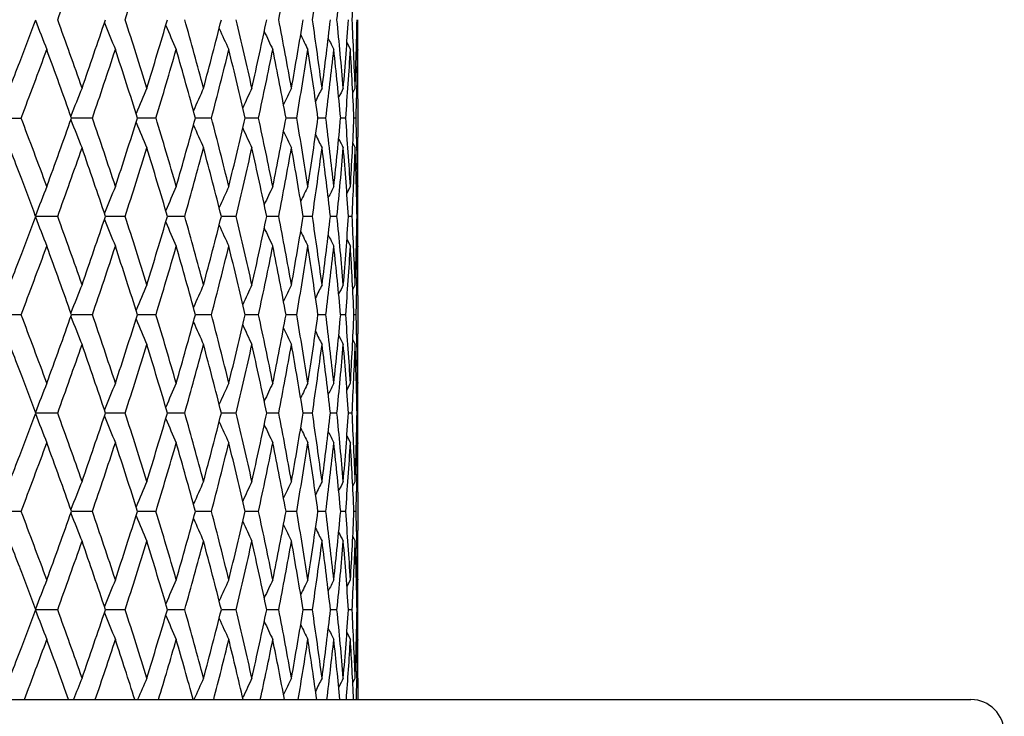
# Model space of a CAD drawing. Units: inches. Extents: x 0 to 11, y 0 to 8.5.
# Drawn here: x 6 to 6.3, y 1.5 to 1.7 of the extents above; entities that cross this region are included whole.
import ezdxf

# ---------------------------------------------------------------- set-up
doc = ezdxf.new("R2010")
doc.units = ezdxf.units.IN
doc.header["$LTSCALE"] = 0.605
doc.header["$MEASUREMENT"] = 0
doc.layers.get('0').update_dxf_attribs({"linetype": 'CONTINUOUS'})

msp = doc.modelspace()

# ---------------------------------------------------------------- linework, layer by layer
at = {"color": 7, "linetype": 'CONTINUOUS'}
for p, q in [((6.08084, 1.71368), (6.08211, 1.71117)), ((6.08084, 1.71368), (6.08211, 1.71117)), ((6.08427, 1.71195), (6.08467, 1.71117)), ((6.08477, 1.71117), (6.08477, 1.71098)), ((6.08296, 1.69562), (6.08381, 1.69731)), ((6.08444, 1.69749), (6.08444, 1.6973)), ((6.08477, 1.69731), (6.08477, 1.69749)), ((6.08478, 1.69348), (6.08478, 1.67963)), ((5.95537, 1.68655), (5.96368, 1.68655)), ((5.98931, 1.68655), (5.9818, 1.68655)), ((6.01218, 1.68655), (6.00552, 1.68655)), ((6.03214, 1.68655), (6.02639, 1.68655)), ((6.04905, 1.68655), (6.04424, 1.68655)), ((6.0628, 1.68655), (6.05896, 1.68655)), ((6.07327, 1.68655), (6.07044, 1.68655)), ((6.08041, 1.68655), (6.0786, 1.68655)), ((6.08416, 1.68655), (6.08338, 1.68655)), ((6.08296, 1.67748), (6.08381, 1.6758)), ((6.08296, 1.67748), (6.08381, 1.6758)), ((6.08444, 1.67581), (6.08444, 1.67562)), ((6.08477, 1.67562), (6.08477, 1.6758)), ((6.08084, 1.65942), (6.08211, 1.66194)), ((6.08084, 1.65942), (6.08211, 1.66194)), ((6.08427, 1.66116), (6.08467, 1.66194)), ((6.08477, 1.66212), (6.08477, 1.66194)), ((5.97683, 1.65119), (5.96891, 1.65119)), ((6.0011, 1.65119), (5.99401, 1.65119)), ((6.02253, 1.65119), (6.01632, 1.65119)), ((6.04099, 1.65119), (6.0357, 1.65119)), ((6.05633, 1.65119), (6.052, 1.65119)), ((6.06845, 1.65119), (6.06511, 1.65119)), ((6.07727, 1.65119), (6.07494, 1.65119)), ((6.08271, 1.65119), (6.08142, 1.65119)), ((6.08476, 1.65119), (6.0845, 1.65119)), ((6.08084, 1.64295), (6.08211, 1.64043)), ((6.08084, 1.64295), (6.08211, 1.64043)), ((6.08427, 1.64121), (6.08467, 1.64043)), ((6.08477, 1.64043), (6.08477, 1.64025)), ((6.08296, 1.62489), (6.08381, 1.62657)), ((6.08444, 1.62675), (6.08444, 1.62656)), ((6.08477, 1.62657), (6.08477, 1.62675)), ((6.08478, 1.62274), (6.08478, 1.60889)), ((5.96369, 1.61582), (5.95537, 1.61582)), ((5.98931, 1.61582), (5.9818, 1.61582)), ((6.01218, 1.61582), (6.00552, 1.61582)), ((6.03214, 1.61582), (6.02639, 1.61582)), ((6.04905, 1.61582), (6.04424, 1.61582)), ((6.0628, 1.61582), (6.05896, 1.61582)), ((6.07328, 1.61582), (6.07044, 1.61582)), ((6.08041, 1.61582), (6.0786, 1.61582)), ((6.08416, 1.61582), (6.08338, 1.61582)), ((6.08296, 1.60674), (6.08381, 1.60506)), ((6.08296, 1.60674), (6.08381, 1.60506)), ((6.08444, 1.60507), (6.08444, 1.60488)), ((6.08477, 1.60488), (6.08477, 1.60506)), ((6.08084, 1.58869), (6.08211, 1.5912)), ((6.08084, 1.58869), (6.08211, 1.5912)), ((6.08427, 1.59042), (6.08467, 1.5912)), ((6.08477, 1.59139), (6.08477, 1.5912)), ((5.97683, 1.58045), (5.96891, 1.58045)), ((6.0011, 1.58045), (5.99401, 1.58045)), ((6.02253, 1.58045), (6.01632, 1.58045)), ((6.04099, 1.58045), (6.0357, 1.58045)), ((6.05633, 1.58045), (6.052, 1.58045)), ((6.06845, 1.58045), (6.06511, 1.58045)), ((6.07727, 1.58045), (6.07494, 1.58045)), ((6.08271, 1.58045), (6.08142, 1.58045)), ((6.08476, 1.58045), (6.0845, 1.58045)), ((6.08084, 1.57221), (6.08211, 1.56969)), ((6.08084, 1.57221), (6.08211, 1.56969)), ((6.08427, 1.57048), (6.08467, 1.56969)), ((6.08477, 1.56969), (6.08477, 1.56951)), ((6.08296, 1.55415), (6.08381, 1.55583)), ((6.08444, 1.55602), (6.08444, 1.55582)), ((6.08477, 1.55583), (6.08477, 1.55602)), ((6.08478, 1.55201), (6.08478, 1.53815)), ((5.96368, 1.54508), (5.95537, 1.54508)), ((5.98931, 1.54508), (5.9818, 1.54508)), ((6.01218, 1.54508), (6.00552, 1.54508)), ((6.03214, 1.54508), (6.02639, 1.54508)), ((6.04905, 1.54508), (6.04424, 1.54508)), ((6.0628, 1.54508), (6.05896, 1.54508)), ((6.07327, 1.54508), (6.07044, 1.54508)), ((6.08041, 1.54508), (6.0786, 1.54508)), ((6.08416, 1.54508), (6.08338, 1.54508)), ((6.08296, 1.53601), (6.08381, 1.53432)), ((6.08296, 1.53601), (6.08381, 1.53432)), ((6.08444, 1.53434), (6.08444, 1.53414)), ((6.08477, 1.53414), (6.08477, 1.53432)), ((6.08084, 1.51795), (6.08211, 1.52047)), ((6.08427, 1.51968), (6.08467, 1.52047)), ((6.08477, 1.52065), (6.08477, 1.52047)), ((5.97683, 1.50971), (5.96891, 1.50971)), ((6.0011, 1.50971), (5.99401, 1.50971)), ((6.02253, 1.50971), (6.01632, 1.50971)), ((6.04099, 1.50971), (6.0357, 1.50971)), ((6.05633, 1.50971), (6.052, 1.50971)), ((6.06845, 1.50971), (6.06511, 1.50971)), ((6.07727, 1.50971), (6.07494, 1.50971)), ((6.08271, 1.50971), (6.08142, 1.50971)), ((6.08476, 1.50971), (6.0845, 1.50971)), ((6.08084, 1.50147), (6.08211, 1.49895)), ((6.08084, 1.50147), (6.08211, 1.49895)), ((6.08427, 1.49974), (6.08467, 1.49895)), ((6.08477, 1.49895), (6.08477, 1.49877)), ((6.08296, 1.48341), (6.08381, 1.4851)), ((6.08444, 1.48509), (6.08442, 1.48455)), ((6.08477, 1.4851), (6.08478, 1.47735)), ((4.88928, 1.47735), (6.30528, 1.47735)), ((6.04339, 1.47801), (6.04348, 1.47822))]:
    msp.add_line(p, q, dxfattribs=at)
for centre, radius, start, end in [((3.89723, 2.47558), 2.21195, 340.07935, 340.75598), ((4.08773, 2.34092), 2.01101, 342.07299, 342.80845), ((4.4628, 2.03169), 1.62336, 348.99958, 349.88317), ((4.5354, 1.94913), 1.5498, 351.56997, 352.48871), ((4.5855, 1.87256), 1.49936, 354.23398, 355.17848), ((4.61424, 1.79982), 1.47054, 356.96371, 357.92357), ((3.75397, 2.54954), 2.36452, 339.11726, 339.51169), ((7.25567, 2.21361), 1.37766, 200.91992, 201.38946), ((3.88149, 0.96275), 2.22863, 19.2446, 19.91623), ((3.95687, 2.40548), 2.14876, 340.75729, 341.45098), ((4.07502, 1.09897), 2.02432, 17.19218, 17.92288), ((4.1361, 2.27669), 1.96036, 342.80964, 343.56116), ((4.23193, 1.21647), 1.86058, 14.97724, 15.76332), ((4.28106, 2.16495), 1.8097, 345.02448, 345.82966), ((4.3578, 1.31939), 1.73065, 12.61314, 13.44955), ((4.39662, 2.06649), 1.69086, 347.38842, 348.24169), ((4.45652, 1.41102), 1.62973, 10.11742, 10.99764), ((4.48616, 1.97827), 1.59962, 349.88393, 350.77825), ((4.53078, 1.4941), 1.55446, 7.51178, 8.42786), ((4.55202, 1.89769), 1.53302, 352.48929, 353.41621), ((4.58241, 1.57102), 1.50245, 4.82188, 5.76454), ((4.59578, 1.82246), 1.48903, 355.17887, 356.1287), ((4.61261, 1.64396), 1.47217, 2.07664, 3.03554), ((4.61841, 1.75044), 1.46636, 357.92376, 358.88587), ((4.62205, 1.715), 1.46272, 0, 0.27137), ((7.2215, 2.22206), 1.32627, 202.20816, 202.657), ((7.19804, 2.23003), 1.28773, 203.34184, 203.76117), ((7.18212, 2.23725), 1.25893, 204.31984, 204.70105), ((7.1715, 2.24353), 1.23765, 205.14209, 205.47647), ((7.16423, 2.24849), 1.2219, 205.80943, 206.08779), ((7.15993, 2.25236), 1.2114, 206.32329, 206.53543), ((4.6221, 1.715), 1.46268, 359.85002, 0), ((3.78126, 2.51782), 2.33538, 339.14862, 339.79341), ((3.86652, 0.93581), 2.24455, 19.5406, 20.20867), ((3.99366, 2.37154), 2.10993, 341.0557, 341.76086), ((4.06268, 1.07346), 2.03729, 17.51381, 18.24113), ((4.16617, 2.24623), 1.92898, 343.13364, 343.89604), ((4.22185, 1.19211), 1.87105, 15.32285, 16.10581), ((4.30539, 2.13723), 1.7846, 345.37235, 346.18754), ((4.34973, 1.29595), 1.73895, 12.98049, 13.81413), ((4.41586, 2.04092), 1.67119, 347.75783, 348.61991), ((4.45028, 1.3883), 1.63609, 10.5036, 11.3815), ((4.50078, 1.95434), 1.5848, 350.27191, 351.17354), ((4.52625, 1.47192), 1.55904, 7.91329, 8.82757), ((4.56234, 1.87496), 1.52263, 352.89225, 353.82467), ((4.57952, 1.54921), 1.50536, 5.23462, 6.17608), ((4.602, 1.8005), 1.4828, 355.59265, 356.54594), ((4.6113, 1.62238), 1.47348, 2.49607, 3.45443), ((4.62123, 1.72886), 1.46355, 358.77183, 359.3072), ((4.62216, 1.69348), 1.46262, 0.15714, 0.69279), ((4.62202, 1.715), 1.46276, 359.57865, 359.84286), ((3.71577, 2.56412), 2.40539, 338.87776, 339.11722), ((7.23794, 1.19025), 1.35112, 157.95779, 158.41773), ((7.20955, 1.18201), 1.30657, 156.77181, 157.20663), ((7.19014, 1.17438), 1.27319, 155.74977, 156.15078), ((7.17707, 1.16761), 1.24835, 154.89217, 155.2508), ((7.16843, 1.16189), 1.23015, 154.1989, 154.50621), ((7.16254, 1.15756), 1.2169, 153.66949, 153.91592), ((7.15914, 1.15441), 1.20841, 153.30347, 153.47807), ((4.61951, 1.7289), 1.46526, 358.34399, 358.76416), ((4.62237, 1.69348), 1.46241, 360, 0.14994), ((3.76794, 0.85031), 2.34959, 20.20839, 20.84929), ((3.85219, 2.44248), 2.25979, 339.79372, 340.45729), ((7.23764, 2.18274), 1.35079, 201.58223, 202.04228), ((3.98282, 0.99793), 2.12137, 18.2409, 18.94227), ((4.05109, 2.30338), 2.04946, 341.76115, 342.48416), ((4.15736, 1.12427), 1.93818, 16.10564, 16.86444), ((4.21253, 2.18361), 1.88073, 343.89631, 344.67525), ((4.2983, 1.23409), 1.79191, 13.81402, 14.62589), ((4.34234, 2.07891), 1.74654, 346.18778, 347.0178), ((4.41029, 1.33103), 1.67688, 11.38146, 12.24063), ((4.44458, 1.98591), 1.6419, 348.62013, 349.49493), ((4.49659, 1.41808), 1.58906, 8.8276, 9.72682), ((4.52208, 1.90181), 1.56325, 351.17372, 352.08554), ((4.55942, 1.49781), 1.52558, 6.17617, 7.1068), ((4.57676, 1.82417), 1.50813, 353.82482, 354.76456), ((4.60028, 1.57249), 1.48452, 3.45458, 4.40677), ((4.6099, 1.7508), 1.47489, 356.54605, 357.5035), ((4.61924, 1.6442), 1.46553, 1.23588, 1.65597), ((7.20923, 2.19097), 1.30622, 202.79333, 203.22827), ((7.18982, 2.19858), 1.27283, 203.84919, 204.25032), ((7.17674, 2.20535), 1.24798, 204.74918, 205.10792), ((7.1681, 2.21106), 1.22978, 205.49379, 205.80119), ((7.1622, 2.21539), 1.21652, 206.0841, 206.3306), ((7.15881, 2.21853), 1.20804, 206.52197, 206.69662), ((4.62235, 1.67963), 1.46243, 359.85006, 0), ((3.71919, 0.8103), 2.40174, 20.88276, 21.12262), ((3.89435, 2.4058), 2.21498, 340.0814, 340.75716), ((3.96684, 0.97103), 2.13823, 18.5476, 19.24471), ((4.08546, 2.27085), 2.01337, 342.07486, 342.80953), ((4.14426, 1.09888), 1.95184, 16.43746, 17.19225), ((4.24036, 2.15433), 1.85184, 344.23458, 345.02437), ((4.28767, 1.20987), 1.80287, 14.16904, 14.97727), ((4.3645, 2.05217), 1.72377, 346.54857, 347.38831), ((4.40186, 1.30774), 1.6855, 11.75714, 12.61313), ((4.46168, 1.96113), 1.62449, 349.00076, 349.88383), ((4.49016, 1.39551), 1.59557, 9.22076, 10.11736), ((4.53454, 1.87849), 1.55066, 351.57088, 352.4892), ((4.55485, 1.47576), 1.53017, 6.58303, 7.51168), ((4.58487, 1.80187), 1.49999, 354.23459, 355.1788), ((4.5975, 1.55078), 1.48731, 3.87081, 4.82174), ((4.61381, 1.72909), 1.47097, 356.96402, 357.9237), ((4.61906, 1.62269), 1.46572, 1.11393, 2.07647), ((4.62097, 1.64424), 1.46381, 0.69283, 1.22812), ((4.62211, 1.67963), 1.46266, 359.30722, 359.84286), ((4.62205, 1.65811), 1.46272, 0.15713, 0.42135), ((3.76125, 0.8263), 2.35673, 20.48803, 20.88373), ((7.25555, 1.15956), 1.37753, 158.61078, 159.08035), ((7.22139, 1.1511), 1.32614, 157.34325, 157.79212), ((7.19792, 1.14314), 1.2876, 156.23908, 156.65845), ((7.182, 1.13591), 1.2588, 155.29921, 155.68045), ((7.17139, 1.12964), 1.23752, 154.52379, 154.85821), ((7.16412, 1.12468), 1.22177, 153.91248, 154.19087), ((7.15982, 1.12081), 1.21127, 153.46485, 153.677), ((4.62215, 1.65811), 1.46262, 0, 0.14997), ((4.62212, 1.65811), 1.46265, 359.72861, 360), ((3.75146, 2.47983), 2.36722, 339.11588, 339.50963), ((7.25532, 2.1427), 1.37727, 200.91847, 201.38816), ((3.88462, 0.89306), 2.22533, 19.24567, 19.91825), ((3.95374, 2.33587), 2.15209, 340.75636, 341.44893), ((4.07748, 1.02896), 2.02175, 17.19315, 17.92472), ((4.13373, 2.20671), 1.96285, 342.8088, 343.55932), ((4.23388, 1.14623), 1.85857, 14.97809, 15.76497), ((4.2793, 2.09471), 1.81153, 345.02374, 345.82805), ((4.35935, 1.24898), 1.72907, 12.61386, 13.45098), ((4.39535, 1.99606), 1.69217, 347.38778, 348.24033), ((4.45773, 1.34048), 1.62851, 10.118, 10.99883), ((4.48529, 1.90771), 1.60051, 349.88341, 350.77717), ((4.53171, 1.42347), 1.55352, 7.51221, 8.42878), ((4.55149, 1.82704), 1.53356, 352.4889, 353.41543), ((4.5831, 1.50033), 1.50177, 4.82216, 5.76518), ((4.59556, 1.75175), 1.48926, 355.17862, 356.12823), ((4.61307, 1.57324), 1.47171, 2.07675, 3.03588), ((4.61848, 1.6797), 1.4663, 357.92365, 358.88573), ((4.62237, 1.64426), 1.4624, 359.84996, 0.27142), ((7.22115, 2.15114), 1.32587, 202.20665, 202.65564), ((7.19767, 2.15909), 1.28732, 203.34028, 203.75977), ((7.18175, 2.16631), 1.25851, 204.31824, 204.69961), ((7.17112, 2.17257), 1.23721, 205.14047, 205.475), ((7.16382, 2.17752), 1.22142, 205.8078, 206.0863), ((7.1595, 2.18137), 1.21091, 206.32168, 206.53392), ((3.78624, 2.44517), 2.33004, 339.14888, 339.79513), ((3.86083, 0.86305), 2.25059, 19.54059, 20.20685), ((3.99746, 2.29949), 2.10591, 341.05596, 341.76244), ((4.05826, 1.00133), 2.04191, 17.51382, 18.23946), ((4.16906, 2.17461), 1.92597, 343.13389, 343.89746), ((4.21843, 1.12044), 1.8746, 15.32287, 16.10432), ((4.30755, 2.06592), 1.78236, 345.37258, 346.18877), ((4.3471, 1.22461), 1.74165, 12.98051, 13.81284), ((4.41745, 1.96983), 1.66957, 347.75804, 348.62095), ((4.44829, 1.31719), 1.63812, 10.50364, 11.38043), ((4.50189, 1.88341), 1.58368, 350.27211, 351.17435), ((4.5248, 1.40097), 1.5605, 7.91334, 8.82674), ((4.56303, 1.80413), 1.52194, 352.89242, 353.82525), ((4.57854, 1.47838), 1.50634, 5.23469, 6.17551), ((4.60232, 1.72974), 1.48248, 355.5928, 356.54627), ((4.61075, 1.55162), 1.47403, 2.49615, 3.45412), ((4.6211, 1.65812), 1.46367, 358.77194, 359.30727), ((4.62187, 1.62274), 1.46291, 0.15718, 0.69273), ((4.62223, 1.64426), 1.46254, 359.57857, 359.84285), ((3.70964, 2.49579), 2.41198, 338.87684, 339.11583), ((7.23641, 1.12011), 1.34947, 157.95703, 158.4176), ((7.20808, 1.11188), 1.30498, 156.77102, 157.20644), ((7.18872, 1.10427), 1.27164, 155.74895, 156.15051), ((7.1757, 1.0975), 1.24683, 154.89133, 155.25046), ((7.16709, 1.09178), 1.22867, 154.19805, 154.50577), ((7.16125, 1.08744), 1.21547, 153.66863, 153.91538), ((7.15789, 1.08428), 1.20702, 153.3026, 153.47743), ((4.61966, 1.65815), 1.46512, 358.34408, 358.76435), ((4.62223, 1.62274), 1.46254, 0, 0.15006), ((3.77282, 0.78144), 2.34437, 20.20681, 20.84911), ((3.8481, 2.37318), 2.26413, 339.79517, 340.45745), ((7.23643, 2.11153), 1.34949, 201.58241, 202.04297), ((3.98655, 0.92847), 2.11743, 18.23945, 18.9421), ((4.04791, 2.23364), 2.05279, 341.76248, 342.48429), ((4.1602, 1.0544), 1.9352, 16.10434, 16.86427), ((4.21005, 2.11355), 1.8833, 343.8975, 344.67535), ((4.30045, 1.16391), 1.78969, 13.81288, 14.62573), ((4.34042, 2.00862), 1.74852, 346.18881, 347.01787), ((4.41189, 1.26064), 1.67525, 11.3805, 12.24048), ((4.44311, 1.91544), 1.64339, 348.62099, 349.49497), ((4.49771, 1.34754), 1.58791, 8.82684, 9.72668), ((4.52099, 1.83122), 1.56435, 351.17439, 352.08555), ((4.56014, 1.42717), 1.52485, 6.17563, 7.10668), ((4.57601, 1.7535), 1.50889, 353.82529, 354.76453), ((4.60065, 1.50178), 1.48415, 3.45426, 4.40666), ((4.60944, 1.68008), 1.47535, 356.54631, 357.50343), ((4.6194, 1.57347), 1.46538, 1.23568, 1.65588), ((7.20809, 2.11976), 1.305, 202.79357, 203.22899), ((7.18874, 2.12737), 1.27166, 203.8495, 204.25105), ((7.17571, 2.13414), 1.24685, 204.74955, 205.10867), ((7.16711, 2.13986), 1.22869, 205.49424, 205.80196), ((7.16126, 2.1442), 1.21548, 206.08463, 206.33138), ((7.1579, 2.14735), 1.20703, 206.52258, 206.6974), ((4.62223, 1.60889), 1.46255, 359.84994, 360), ((3.7153, 0.73801), 2.40593, 20.88387, 21.12346), ((3.89706, 2.33414), 2.21212, 340.07975, 340.75635), ((3.96554, 0.8998), 2.13962, 18.54904, 19.24565), ((4.08759, 2.19948), 2.01115, 342.07336, 342.80879), ((4.1433, 1.02781), 1.95285, 16.43875, 17.19311), ((4.24203, 2.08316), 1.85011, 344.23324, 345.02372), ((4.28698, 1.13892), 1.80359, 14.17017, 14.97803), ((4.36582, 1.98115), 1.72243, 346.54741, 347.38776), ((4.40139, 1.23688), 1.68599, 11.7581, 12.61378), ((4.46271, 1.89022), 1.62345, 348.9998, 349.88338), ((4.48986, 1.32471), 1.59587, 9.22152, 10.11789), ((4.53531, 1.80766), 1.54988, 351.57014, 352.48887), ((4.55472, 1.40499), 1.53031, 6.58358, 7.51208), ((4.58542, 1.73109), 1.49943, 354.23409, 355.17858), ((4.59751, 1.48004), 1.4873, 3.87114, 4.82201), ((4.61417, 1.65834), 1.47061, 356.96376, 357.92361), ((4.61919, 1.55195), 1.46558, 1.11403, 2.07659), ((4.62089, 1.5735), 1.46389, 0.69277, 1.22802), ((4.62186, 1.60889), 1.46291, 359.30728, 359.84282), ((4.62223, 1.58737), 1.46254, 0.15714, 0.42143), ((3.7604, 0.75518), 2.35767, 20.48955, 20.8849), ((7.25531, 1.08894), 1.37726, 158.61187, 159.08157), ((7.22114, 1.08049), 1.32586, 157.34439, 157.79339), ((7.19766, 1.07254), 1.28731, 156.24027, 156.65976), ((7.18174, 1.06533), 1.2585, 155.30043, 155.6818), ((7.17111, 1.05907), 1.2372, 154.52504, 154.85957), ((7.16381, 1.05412), 1.22142, 153.91374, 154.19223), ((7.1595, 1.05026), 1.2109, 153.46612, 153.67836), ((4.62237, 1.58737), 1.4624, 359.72858, 0.15004), ((3.75293, 2.40847), 2.36563, 339.11706, 339.51128), ((7.25557, 2.07208), 1.37755, 200.91963, 201.38919), ((3.88256, 0.82164), 2.2275, 19.24468, 19.91665), ((3.95584, 2.26437), 2.14986, 340.75723, 341.45057), ((4.07585, 0.95774), 2.02345, 17.19226, 17.92327), ((4.13531, 2.13546), 1.96119, 342.80959, 343.56079), ((4.23257, 1.07517), 1.85991, 14.9773, 15.76367), ((4.28046, 2.02363), 1.81032, 345.02443, 345.82934), ((4.35831, 1.17803), 1.73013, 12.61319, 13.44986), ((4.39618, 1.92512), 1.69131, 347.38838, 348.24142), ((4.45691, 1.26961), 1.62935, 10.11746, 10.9979), ((4.48585, 1.83685), 1.59994, 349.88389, 350.77804), ((4.53106, 1.35266), 1.55417, 7.51181, 8.42806), ((4.55182, 1.75625), 1.53323, 352.48927, 353.41606), ((4.58261, 1.42956), 1.50225, 4.8219, 5.76468), ((4.59567, 1.68099), 1.48914, 355.17886, 356.12861), ((4.61273, 1.50249), 1.47205, 2.07664, 3.03562), ((4.6184, 1.60896), 1.46638, 357.92376, 358.88586), ((4.62211, 1.57352), 1.46266, 0, 0.2714), ((7.22141, 2.08054), 1.32616, 202.20786, 202.65672), ((7.19794, 2.0885), 1.28762, 203.34153, 203.76089), ((7.18202, 2.09573), 1.25882, 204.31952, 204.70076), ((7.17141, 2.102), 1.23754, 205.14176, 205.47617), ((7.16413, 2.10696), 1.22178, 205.8091, 206.08749), ((7.15983, 2.11083), 1.21128, 206.32297, 206.53512), ((4.62214, 1.57352), 1.46263, 359.85004, 360), ((3.7822, 2.37598), 2.33437, 339.14867, 339.79375), ((3.86549, 0.79397), 2.24565, 19.54057, 20.20832), ((3.99438, 2.22982), 2.10917, 341.05575, 341.76117), ((4.06187, 0.93173), 2.03813, 17.51379, 18.24081), ((4.16672, 2.10459), 1.92842, 343.13369, 343.89632), ((4.22122, 1.05047), 1.8717, 15.32283, 16.10553), ((4.30579, 1.99565), 1.78418, 345.37239, 346.18778), ((4.34925, 1.15437), 1.73944, 12.98047, 13.81388), ((4.41616, 1.89938), 1.67089, 347.75786, 348.62012), ((4.44992, 1.24676), 1.63646, 10.50359, 11.3813), ((4.50099, 1.81283), 1.58459, 350.27194, 351.1737), ((4.52598, 1.3304), 1.5593, 7.91328, 8.82741), ((4.56247, 1.73347), 1.5225, 352.89227, 353.82479), ((4.57934, 1.40772), 1.50554, 5.23462, 6.17597), ((4.60206, 1.65902), 1.48274, 355.59266, 356.546), ((4.6112, 1.4809), 1.47358, 2.49607, 3.45437), ((4.6212, 1.58739), 1.46357, 358.77184, 359.30722), ((4.62211, 1.55201), 1.46267, 0.15713, 0.69278), ((4.62204, 1.57352), 1.46273, 359.57865, 359.84287), ((3.71403, 2.42331), 2.40726, 338.87771, 339.11702), ((7.23764, 1.0489), 1.35079, 157.95776, 158.41781), ((7.20923, 1.04067), 1.30623, 156.77178, 157.20671), ((7.18982, 1.03305), 1.27283, 155.74973, 156.15086), ((7.17674, 1.02629), 1.24798, 154.89213, 155.25087), ((7.1681, 1.02057), 1.22978, 154.19886, 154.50626), ((7.16221, 1.01624), 1.21653, 153.66945, 153.91595), ((7.15882, 1.0131), 1.20805, 153.30343, 153.47808), ((4.61953, 1.58742), 1.46524, 358.34399, 358.76417), ((4.62234, 1.55201), 1.46244, 360, 0.14994), ((3.76628, 0.7082), 2.35137, 20.20879, 20.84919), ((3.85358, 2.3005), 2.25831, 339.79336, 340.45736), ((7.23799, 2.0414), 1.35116, 201.58222, 202.04214), ((3.98154, 0.85602), 2.12271, 18.24126, 18.94218), ((4.05217, 2.16156), 2.04832, 341.76082, 342.48422), ((4.15638, 0.9825), 1.9392, 16.10597, 16.86436), ((4.21337, 2.0419), 1.87986, 343.89602, 344.67531), ((4.29755, 1.09242), 1.79268, 13.8143, 14.62582), ((4.34298, 1.93729), 1.74588, 346.18752, 347.01786), ((4.40974, 1.18943), 1.67745, 11.3817, 12.24057), ((4.44507, 1.84434), 1.6414, 348.61991, 349.49498), ((4.49619, 1.27654), 1.58946, 8.82778, 9.72677), ((4.52243, 1.76028), 1.56289, 351.17355, 352.08558), ((4.55915, 1.3563), 1.52585, 6.17631, 7.10677), ((4.577, 1.68267), 1.50789, 353.8247, 354.76459), ((4.60014, 1.431), 1.48467, 3.45466, 4.40676), ((4.61004, 1.60932), 1.47475, 356.54598, 357.50352), ((4.61918, 1.50273), 1.46559, 1.23589, 1.65596), ((7.20959, 2.04964), 1.30662, 202.79332, 203.22812), ((7.1902, 2.05727), 1.27325, 203.84916, 204.25016), ((7.17715, 2.06406), 1.24842, 204.74914, 205.10775), ((7.16852, 2.06978), 1.23024, 205.49373, 205.80101), ((7.16264, 2.07412), 1.217, 206.08402, 206.33042), ((7.15924, 2.07727), 1.20853, 206.52186, 206.69644), ((4.62236, 1.53815), 1.46241, 359.85006, 0), ((3.72129, 0.66964), 2.39949, 20.88238, 21.1224), ((3.89283, 2.26484), 2.21659, 340.0821, 340.75737), ((3.96781, 0.8299), 2.1372, 18.547, 19.24445), ((4.08427, 2.12973), 2.01461, 342.0755, 342.80972), ((4.14499, 0.95763), 1.95108, 16.43692, 17.19201), ((4.23943, 2.0131), 1.8528, 344.23516, 345.02454), ((4.28821, 1.06855), 1.80231, 14.16858, 14.97706), ((4.36378, 1.91085), 1.72451, 346.54907, 347.38845), ((4.40225, 1.16636), 1.6851, 11.75676, 12.61295), ((4.46114, 1.81975), 1.62504, 349.00117, 349.88395), ((4.49042, 1.25409), 1.5953, 9.22046, 10.11721), ((4.53414, 1.73706), 1.55107, 351.5712, 352.48929), ((4.55501, 1.33431), 1.53002, 6.58282, 7.51156), ((4.58459, 1.66041), 1.50027, 354.23482, 355.17885), ((4.59756, 1.40931), 1.48725, 3.87069, 4.82167), ((4.61365, 1.58762), 1.47113, 356.96415, 357.92372), ((4.61903, 1.48121), 1.46575, 1.11391, 2.07643), ((4.62097, 1.50276), 1.4638, 0.69285, 1.22813), ((4.62217, 1.53815), 1.46261, 359.30721, 359.84287), ((4.62199, 1.51664), 1.46278, 0.15714, 0.42135), ((3.76219, 0.6852), 2.35572, 20.48739, 20.88332), ((7.25569, 1.01802), 1.37768, 158.6105, 159.08003), ((7.22153, 1.00956), 1.32629, 157.34295, 157.79178), ((7.19806, 1.0016), 1.28776, 156.23878, 156.6581), ((7.18214, 0.99437), 1.25896, 155.2989, 155.6801), ((7.17153, 0.98809), 1.23768, 154.52347, 154.85785), ((7.16426, 0.98312), 1.22193, 153.91215, 154.19051), ((7.15996, 0.97925), 1.21144, 153.46452, 153.67665), ((4.62207, 1.51664), 1.46271, 360, 0.14998), ((4.62202, 1.51664), 1.46275, 359.72863, 360), ((3.75162, 2.33832), 2.36706, 339.11546, 339.50917), ((7.25538, 2.00123), 1.37732, 200.91795, 201.38765), ((3.88471, 0.7516), 2.22524, 19.24609, 19.91867), ((3.95369, 2.19443), 2.15215, 340.75595, 341.44848), ((7.2212, 2.00967), 1.32592, 202.2061, 202.65511), ((4.07756, 0.88749), 2.02167, 17.19353, 17.92511), ((4.13371, 2.06526), 1.96287, 342.80843, 343.55891), ((4.23396, 1.00476), 1.85849, 14.97843, 15.76531), ((4.2793, 1.95324), 1.81154, 345.02341, 345.82769), ((4.35942, 1.10751), 1.72899, 12.61416, 13.45128), ((4.39536, 1.85459), 1.69216, 347.3875, 348.24002), ((4.45781, 1.19901), 1.62844, 10.11823, 10.99907), ((4.48532, 1.76623), 1.60048, 349.88318, 350.77692), ((4.53178, 1.282), 1.55345, 7.51239, 8.42896), ((4.55154, 1.68556), 1.53352, 352.48873, 353.41525), ((4.58317, 1.35886), 1.5017, 4.82227, 5.76529), ((4.59561, 1.61027), 1.4892, 355.17851, 356.12812), ((4.61314, 1.43177), 1.47164, 2.0768, 3.03593), ((4.61854, 1.53822), 1.46624, 357.9236, 358.88569), ((4.62245, 1.50278), 1.46233, 359.84989, 0.2714), ((7.19772, 2.01762), 1.28736, 203.33971, 203.75922), ((7.18178, 2.02483), 1.25854, 204.31766, 204.69904), ((7.17115, 2.0311), 1.23724, 205.13987, 205.47442), ((7.16384, 2.03604), 1.22144, 205.8072, 206.08571), ((7.15952, 2.03989), 1.21092, 206.32107, 206.53333), ((3.79077, 2.30199), 2.32521, 339.22789, 339.79604), ((3.85464, 0.71935), 2.25717, 19.62234, 20.20547), ((4.0011, 2.15678), 2.10207, 341.14233, 341.76329), ((4.05325, 0.85825), 2.04718, 17.60285, 18.23816), ((4.17198, 2.03226), 1.92292, 343.22725, 343.89823), ((4.21437, 0.97783), 1.87881, 15.41874, 16.10313), ((4.30987, 1.92385), 1.77997, 345.47239, 346.18945), ((4.34386, 1.08237), 1.74497, 13.08261, 13.81178), ((4.41924, 1.82798), 1.66774, 347.86359, 348.62152), ((4.44578, 1.17523), 1.64067, 10.61117, 11.37954), ((4.5032, 1.74172), 1.58235, 350.38249, 351.17481), ((4.52294, 1.25923), 1.56238, 8.02533, 8.82604), ((4.56391, 1.66255), 1.52105, 353.00659, 353.82558), ((4.57728, 1.33678), 1.50761, 5.35, 6.17501), ((4.60278, 1.58823), 1.48202, 355.70953, 356.54646), ((4.61007, 1.41011), 1.47472, 2.61352, 3.45385), ((4.621, 1.51665), 1.46377, 358.76447, 359.30729), ((4.62177, 1.48126), 1.46301, 0.15019, 0.6927), ((4.6223, 1.50278), 1.46247, 359.57963, 359.84284), ((3.70928, 2.35447), 2.41238, 338.87641, 339.11541), ((7.23441, 0.97944), 1.34731, 157.9564, 158.31134), ((7.20698, 0.97086), 1.30379, 156.7705, 157.14041), ((7.18836, 0.96295), 1.27124, 155.74852, 156.13085), ((7.17547, 0.95612), 1.24658, 154.89091, 155.2397), ((7.16698, 0.95035), 1.22855, 154.19764, 154.50542), ((7.16114, 0.94601), 1.21535, 153.66821, 153.91502), ((7.15778, 0.94286), 1.2069, 153.30218, 153.47702), ((4.61965, 1.51668), 1.46512, 358.46202, 358.74365), ((6.30528, 1.46535), 0.012, 0, 90)]:
    msp.add_arc(centre, radius, start, end, dxfattribs=at)

doc.saveas('drawing.dxf')
